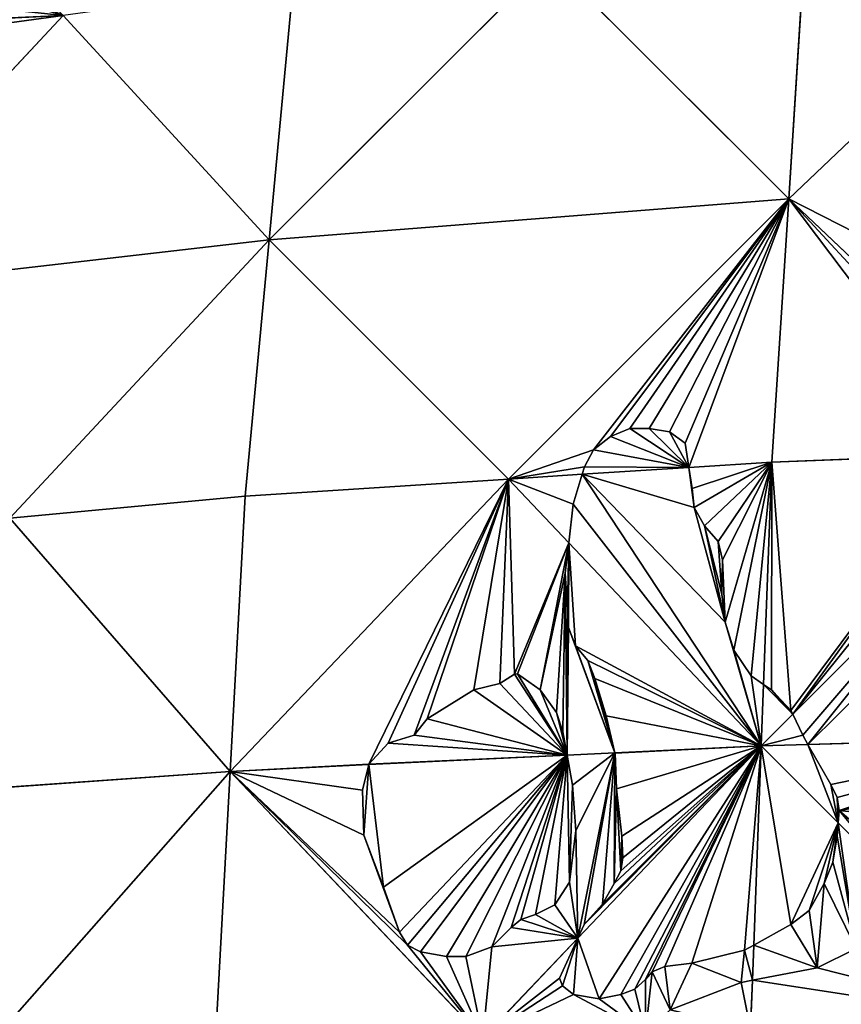
# Model space of a CAD drawing. Extents: x 0 to 750, y 0 to 750.
# Drawn here: x 184 to 266, y 437 to 535 of the extents above; entities that cross this region are included whole.
import ezdxf

# ---------------------------------------------------------------- set-up
doc = ezdxf.new("R2010")
doc.units = 0
doc.header["$LTSCALE"] = 25.4
doc.layers.get('0').update_dxf_attribs({"color": 13, "linetype": 'CONTINUOUS'})

msp = doc.modelspace()

# ---------------------------------------------------------------- linework, layer by layer
at = {"color": 43}
for p, q in [((290.107, 545.144, 305.598), (260.856, 517.291, 311.044)), ((290.107, 545.144, 305.598), (260.856, 517.291, 311.044)), ((260.856, 517.291, 311.044), (262.551, 543.632, 297.568)), ((260.856, 517.291, 311.044), (262.551, 543.632, 297.568)), ((208.895, 513.177, 284.85), (236.922, 541.22, 284.871)), ((208.895, 513.177, 284.85), (236.922, 541.22, 284.871)), ((236.922, 541.22, 284.871), (260.856, 517.291, 311.044)), ((236.922, 541.22, 284.871), (260.856, 517.291, 311.044)), ((208.895, 513.177, 284.85), (211.294, 538.808, 272.173)), ((208.895, 513.177, 284.85), (211.294, 538.808, 272.173)), ((162.289, 507.808, 250.79), (188.258, 535.662, 255.648)), ((162.289, 507.808, 250.79), (188.258, 535.662, 255.648)), ((165.223, 532.516, 239.122), (188.258, 535.662, 255.648)), ((165.223, 532.516, 239.122), (188.258, 535.662, 255.648)), ((208.895, 513.177, 284.85), (188.258, 535.662, 255.648)), ((208.895, 513.177, 284.85), (188.258, 535.662, 255.648)), ((260.856, 517.291, 311.044), (208.895, 513.177, 284.85)), ((260.856, 517.291, 311.044), (208.895, 513.177, 284.85)), ((260.856, 517.291, 311.044), (232.828, 489.248, 311.024)), ((260.856, 517.291, 311.044), (232.828, 489.248, 311.024)), ((259.161, 490.95, 324.52), (260.856, 517.291, 311.044)), ((259.161, 490.95, 324.52), (260.856, 517.291, 311.044)), ((280.464, 498.718, 327.216), (260.856, 517.291, 311.044)), ((280.464, 498.718, 327.216), (260.856, 517.291, 311.044)), ((162.289, 507.808, 250.79), (208.895, 513.177, 284.85)), ((162.289, 507.808, 250.79), (208.895, 513.177, 284.85)), ((208.895, 513.177, 284.85), (182.926, 485.323, 279.993)), ((208.895, 513.177, 284.85), (182.926, 485.323, 279.993)), ((206.496, 487.546, 297.527), (208.895, 513.177, 284.85)), ((206.496, 487.546, 297.527), (208.895, 513.177, 284.85)), ((232.828, 489.248, 311.024), (208.895, 513.177, 284.85)), ((232.828, 489.248, 311.024), (208.895, 513.177, 284.85)), ((280.146, 491.734, 330.831), (259.161, 490.95, 324.52)), ((280.146, 491.734, 330.831), (259.161, 490.95, 324.52)), ((250.873, 490.415, 320.272), (259.161, 490.95, 324.52)), ((250.873, 490.415, 320.272), (259.161, 490.95, 324.52)), ((258.331, 468.701, 331.207), (259.161, 490.95, 324.52)), ((258.331, 468.701, 331.207), (259.161, 490.95, 324.52)), ((240.205, 489.725, 314.805), (250.873, 490.415, 320.272)), ((240.205, 489.725, 314.805), (250.873, 490.415, 320.272)), ((204.996, 459.999, 305.534), (232.828, 489.248, 311.024)), ((204.996, 459.999, 305.534), (232.828, 489.248, 311.024)), ((232.828, 489.248, 311.024), (206.496, 487.546, 297.527)), ((232.828, 489.248, 311.024), (206.496, 487.546, 297.527)), ((232.828, 489.248, 311.024), (240.205, 489.725, 314.805)), ((232.828, 489.248, 311.024), (240.205, 489.725, 314.805)), ((238.856, 482.884, 316.277), (232.828, 489.248, 311.024)), ((238.856, 482.884, 316.277), (232.828, 489.248, 311.024)), ((182.926, 485.323, 279.993), (206.496, 487.546, 297.527)), ((182.926, 485.323, 279.993), (206.496, 487.546, 297.527)), ((204.996, 459.999, 305.534), (206.496, 487.546, 297.527)), ((204.996, 459.999, 305.534), (206.496, 487.546, 297.527)), ((204.996, 459.999, 305.534), (182.926, 485.323, 279.993)), ((204.996, 459.999, 305.534), (182.926, 485.323, 279.993)), ((261.258, 465.722, 333.052), (280.919, 485.382, 333.056)), ((261.258, 465.722, 333.052), (280.919, 485.382, 333.056)), ((258.102, 462.566, 333.051), (238.856, 482.884, 316.277)), ((258.102, 462.566, 333.051), (238.856, 482.884, 316.277)), ((258.102, 462.566, 333.051), (258.331, 468.701, 331.207)), ((258.102, 462.566, 333.051), (258.331, 468.701, 331.207)), ((258.102, 462.566, 333.051), (261.258, 465.722, 333.052)), ((258.102, 462.566, 333.051), (261.258, 465.722, 333.052)), ((287.836, 463.389, 342.075), (262.787, 462.695, 334.473)), ((287.836, 463.389, 342.075), (262.787, 462.695, 334.473)), ((258.102, 462.566, 333.051), (239.765, 443.295, 329.434)), ((258.102, 462.566, 333.051), (239.765, 443.295, 329.434)), ((258.102, 462.566, 333.051), (243.477, 461.859, 325.473)), ((258.102, 462.566, 333.051), (243.477, 461.859, 325.473)), ((257.356, 442.594, 339.053), (258.102, 462.566, 333.051)), ((257.356, 442.594, 339.053), (258.102, 462.566, 333.051)), ((262.787, 462.695, 334.473), (258.102, 462.566, 333.051)), ((262.787, 462.695, 334.473), (258.102, 462.566, 333.051)), ((265.82, 454.847, 337.867), (258.102, 462.566, 333.051)), ((265.82, 454.847, 337.867), (258.102, 462.566, 333.051)), ((238.69, 461.627, 322.993), (218.842, 460.668, 312.708)), ((238.69, 461.627, 322.993), (218.842, 460.668, 312.708)), ((243.477, 461.859, 325.473), (238.69, 461.627, 322.993)), ((243.477, 461.859, 325.473), (238.69, 461.627, 322.993)), ((218.842, 460.668, 312.708), (204.996, 459.999, 305.534)), ((218.842, 460.668, 312.708), (204.996, 459.999, 305.534)), ((204.996, 459.999, 305.534), (157.594, 456.617, 269.685)), ((204.996, 459.999, 305.534), (157.594, 456.617, 269.685)), ((204.996, 459.999, 305.534), (179.664, 431.293, 295.226)), ((204.996, 459.999, 305.534), (179.664, 431.293, 295.226)), ((203.496, 432.451, 313.541), (204.996, 459.999, 305.534)), ((203.496, 432.451, 313.541), (204.996, 459.999, 305.534)), ((230.269, 433.316, 327.561), (204.996, 459.999, 305.534)), ((230.269, 433.316, 327.561), (204.996, 459.999, 305.534)), ((272.53, 448.136, 342.055), (265.82, 454.847, 337.867)), ((272.53, 448.136, 342.055), (265.82, 454.847, 337.867)), ((239.765, 443.295, 329.434), (230.269, 433.316, 327.561)), ((239.765, 443.295, 329.434), (230.269, 433.316, 327.561)), ((257.226, 439.094, 340.105), (257.356, 442.594, 339.053)), ((257.226, 439.094, 340.105), (257.356, 442.594, 339.053)), ((257.042, 434.181, 341.582), (257.226, 439.094, 340.105)), ((257.042, 434.181, 341.582), (257.226, 439.094, 340.105))]:
    msp.add_line(p, q, dxfattribs=at)
at = {"color": 0}
for p, q in [((243.034, 493.524, 314.277), (244.959, 494.317, 314.898)), ((243.034, 493.524, 314.277), (244.959, 494.317, 314.898)), ((244.959, 494.317, 314.898), (246.885, 494.317, 315.953)), ((244.959, 494.317, 314.898), (246.885, 494.317, 315.953)), ((246.885, 494.317, 315.953), (248.923, 493.977, 317.256)), ((246.885, 494.317, 315.953), (248.923, 493.977, 317.256)), ((248.923, 493.977, 317.256), (250.508, 492.845, 318.744)), ((248.923, 493.977, 317.256), (250.508, 492.845, 318.744)), ((241.336, 492.165, 314.09), (243.034, 493.524, 314.277)), ((241.336, 492.165, 314.09), (243.034, 493.524, 314.277)), ((250.508, 492.845, 318.744), (250.873, 490.415, 320.272)), ((250.508, 492.845, 318.744), (250.873, 490.415, 320.272)), ((240.43, 490.466, 314.522), (241.336, 492.165, 314.09)), ((240.43, 490.466, 314.522), (241.336, 492.165, 314.09)), ((240.205, 489.725, 314.805), (240.43, 490.466, 314.522)), ((240.205, 489.725, 314.805), (240.43, 490.466, 314.522)), ((250.873, 490.415, 320.272), (251.188, 488.315, 321.113)), ((250.873, 490.415, 320.272), (251.188, 488.315, 321.113)), ((239.297, 486.729, 315.28), (240.205, 489.725, 314.805)), ((239.297, 486.729, 315.28), (240.205, 489.725, 314.805)), ((251.188, 488.315, 321.113), (251.414, 486.39, 321.851)), ((251.188, 488.315, 321.113), (251.414, 486.39, 321.851)), ((238.856, 482.884, 316.277), (239.297, 486.729, 315.28)), ((238.856, 482.884, 316.277), (239.297, 486.729, 315.28)), ((251.414, 486.39, 321.851), (252.434, 484.578, 322.975)), ((251.414, 486.39, 321.851), (252.434, 484.578, 322.975)), ((252.434, 484.578, 322.975), (253.793, 482.992, 324.208)), ((252.434, 484.578, 322.975), (253.793, 482.992, 324.208)), ((238.505, 479.821, 317.07), (238.856, 482.884, 316.277)), ((238.505, 479.821, 317.07), (238.856, 482.884, 316.277)), ((253.793, 482.992, 324.208), (254.245, 481.18, 325.03)), ((253.793, 482.992, 324.208), (254.245, 481.18, 325.03)), ((254.245, 481.18, 325.03), (254.183, 477.734, 326.101)), ((254.245, 481.18, 325.03), (254.183, 477.734, 326.101)), ((238.731, 476.198, 318.351), (238.505, 479.821, 317.07)), ((238.731, 476.198, 318.351), (238.505, 479.821, 317.07)), ((254.183, 477.734, 326.101), (254.506, 474.934, 327.171)), ((254.183, 477.734, 326.101), (254.506, 474.934, 327.171)), ((238.844, 474.386, 318.991), (238.731, 476.198, 318.351)), ((238.844, 474.386, 318.991), (238.731, 476.198, 318.351)), ((239.524, 472.574, 319.934), (238.844, 474.386, 318.991)), ((239.524, 472.574, 319.934), (238.844, 474.386, 318.991)), ((254.506, 474.934, 327.171), (255.368, 472.134, 328.527)), ((254.506, 474.934, 327.171), (255.368, 472.134, 328.527)), ((240.769, 471.102, 321.07), (239.524, 472.574, 319.934)), ((240.769, 471.102, 321.07), (239.524, 472.574, 319.934)), ((255.368, 472.134, 328.527), (257.091, 469.549, 330.275)), ((255.368, 472.134, 328.527), (257.091, 469.549, 330.275)), ((241.449, 469.29, 322.012), (240.769, 471.102, 321.07)), ((241.449, 469.29, 322.012), (240.769, 471.102, 321.07)), ((231.958, 468.803, 317.103), (233.43, 469.74, 317.589)), ((231.958, 468.803, 317.103), (233.43, 469.74, 317.589)), ((233.43, 469.74, 317.589), (233.738, 469.774, 317.742)), ((233.43, 469.74, 317.589), (233.738, 469.774, 317.742)), ((233.738, 469.774, 317.742), (236.003, 468.156, 319.469)), ((233.738, 469.774, 317.742), (236.003, 468.156, 319.469)), ((242.581, 465.553, 323.813), (241.449, 469.29, 322.012)), ((242.581, 465.553, 323.813), (241.449, 469.29, 322.012)), ((257.091, 469.549, 330.275), (258.331, 468.701, 331.207)), ((257.091, 469.549, 330.275), (258.331, 468.701, 331.207)), ((224.678, 465.244, 314.358), (229.37, 468.156, 315.929)), ((224.678, 465.244, 314.358), (229.37, 468.156, 315.929)), ((229.37, 468.156, 315.929), (231.958, 468.803, 317.103)), ((229.37, 468.156, 315.929), (231.958, 468.803, 317.103)), ((236.003, 468.156, 319.469), (237.621, 465.891, 321.057)), ((236.003, 468.156, 319.469), (237.621, 465.891, 321.057)), ((258.331, 468.701, 331.207), (259.138, 468.149, 331.632)), ((258.331, 468.701, 331.207), (259.138, 468.149, 331.632)), ((259.138, 468.149, 331.632), (261.076, 466.102, 332.876)), ((259.138, 468.149, 331.632), (261.076, 466.102, 332.876)), ((223.383, 463.626, 314.185), (224.678, 465.244, 314.358)), ((223.383, 463.626, 314.185), (224.678, 465.244, 314.358)), ((237.621, 465.891, 321.057), (238.268, 463.95, 322.024)), ((237.621, 465.891, 321.057), (238.268, 463.95, 322.024)), ((243.477, 461.859, 325.473), (242.581, 465.553, 323.813)), ((243.477, 461.859, 325.473), (242.581, 465.553, 323.813)), ((261.076, 466.102, 332.876), (261.258, 465.722, 333.052)), ((261.076, 466.102, 332.876), (261.258, 465.722, 333.052)), ((261.258, 465.722, 333.052), (262.261, 463.625, 334.019)), ((261.258, 465.722, 333.052), (262.261, 463.625, 334.019)), ((220.795, 462.817, 313.062), (223.383, 463.626, 314.185)), ((220.795, 462.817, 313.062), (223.383, 463.626, 314.185)), ((238.268, 463.95, 322.024), (238.69, 461.627, 322.993)), ((238.268, 463.95, 322.024), (238.69, 461.627, 322.993)), ((262.261, 463.625, 334.019), (262.787, 462.695, 334.473)), ((262.261, 463.625, 334.019), (262.787, 462.695, 334.473)), ((218.853, 460.714, 312.699), (220.795, 462.817, 313.062)), ((218.853, 460.714, 312.699), (220.795, 462.817, 313.062)), ((262.787, 462.695, 334.473), (265.061, 458.671, 336.438)), ((262.787, 462.695, 334.473), (265.061, 458.671, 336.438)), ((238.69, 461.627, 322.993), (239.239, 458.611, 324.251)), ((238.69, 461.627, 322.993), (239.239, 458.611, 324.251)), ((243.487, 461.816, 325.492), (243.477, 461.859, 325.473)), ((243.487, 461.816, 325.492), (243.477, 461.859, 325.473)), ((243.628, 458.24, 326.712), (243.487, 461.816, 325.492)), ((243.628, 458.24, 326.712), (243.487, 461.816, 325.492)), ((218.206, 458.125, 313.183), (218.842, 460.668, 312.708)), ((218.206, 458.125, 313.183), (218.842, 460.668, 312.708)), ((218.842, 460.668, 312.708), (218.853, 460.714, 312.699)), ((218.842, 460.668, 312.708), (218.853, 460.714, 312.699)), ((239.239, 458.611, 324.251), (239.562, 454.08, 325.874)), ((239.239, 458.611, 324.251), (239.562, 454.08, 325.874)), ((244.167, 453.501, 328.516), (243.628, 458.24, 326.712)), ((244.167, 453.501, 328.516), (243.628, 458.24, 326.712)), ((265.061, 458.671, 336.438), (265.707, 457.379, 337.043)), ((265.061, 458.671, 336.438), (265.707, 457.379, 337.043)), ((218.368, 453.595, 314.719), (218.206, 458.125, 313.183)), ((218.368, 453.595, 314.719), (218.206, 458.125, 313.183)), ((265.707, 457.379, 337.043), (265.923, 456.086, 337.513)), ((265.707, 457.379, 337.043), (265.923, 456.086, 337.513)), ((265.923, 456.086, 337.513), (265.82, 454.847, 337.867)), ((265.923, 456.086, 337.513), (265.82, 454.847, 337.867)), ((265.82, 454.847, 337.867), (265.707, 453.501, 338.253)), ((265.82, 454.847, 337.867), (265.707, 453.501, 338.253)), ((220.31, 448.418, 317.412), (218.368, 453.595, 314.719)), ((220.31, 448.418, 317.412), (218.368, 453.595, 314.719)), ((239.562, 454.08, 325.874), (238.915, 448.903, 327.186)), ((239.562, 454.08, 325.874), (238.915, 448.903, 327.186)), ((244.275, 451.347, 329.263), (244.167, 453.501, 328.516)), ((244.275, 451.347, 329.263), (244.167, 453.501, 328.516)), ((265.707, 453.501, 338.253), (265.277, 450.916, 338.925)), ((265.707, 453.501, 338.253), (265.277, 450.916, 338.925)), ((244.059, 450.055, 329.562), (244.275, 451.347, 329.263)), ((244.059, 450.055, 329.562), (244.275, 451.347, 329.263)), ((265.277, 450.916, 338.925), (264.415, 448.762, 339.329)), ((265.277, 450.916, 338.925), (264.415, 448.762, 339.329)), ((243.413, 448.762, 329.631), (244.059, 450.055, 329.562)), ((243.413, 448.762, 329.631), (244.059, 450.055, 329.562)), ((221.927, 443.888, 319.726), (220.31, 448.418, 317.412)), ((221.927, 443.888, 319.726), (220.31, 448.418, 317.412)), ((238.915, 448.903, 327.186), (237.459, 446.638, 327.134)), ((238.915, 448.903, 327.186), (237.459, 446.638, 327.134)), ((242.228, 446.716, 329.654), (243.413, 448.762, 329.631)), ((242.228, 446.716, 329.654), (243.413, 448.762, 329.631)), ((264.415, 448.762, 339.329), (262.907, 446.07, 339.699)), ((264.415, 448.762, 339.329), (262.907, 446.07, 339.699)), ((237.459, 446.638, 327.134), (235.518, 445.668, 326.408)), ((237.459, 446.638, 327.134), (235.518, 445.668, 326.408)), ((240.397, 444.67, 329.332), (242.228, 446.716, 329.654)), ((240.397, 444.67, 329.332), (242.228, 446.716, 329.654)), ((235.518, 445.668, 326.408), (234.061, 445.182, 325.787)), ((235.518, 445.668, 326.408), (234.061, 445.182, 325.787)), ((262.907, 446.07, 339.699), (261.076, 444.67, 339.565)), ((262.907, 446.07, 339.699), (261.076, 444.67, 339.565)), ((234.061, 445.182, 325.787), (233.091, 444.373, 325.528)), ((234.061, 445.182, 325.787), (233.091, 444.373, 325.528)), ((239.765, 443.295, 329.434), (240.397, 444.67, 329.332)), ((239.765, 443.295, 329.434), (240.397, 444.67, 329.332)), ((261.076, 444.67, 339.565), (257.356, 442.594, 339.053)), ((261.076, 444.67, 339.565), (257.356, 442.594, 339.053)), ((222.736, 442.594, 320.572), (221.927, 443.888, 319.726)), ((222.736, 442.594, 320.572), (221.927, 443.888, 319.726)), ((233.091, 444.373, 325.528), (231.149, 442.432, 325.113)), ((233.091, 444.373, 325.528), (231.149, 442.432, 325.113)), ((224.031, 441.946, 321.469), (222.736, 442.594, 320.572)), ((224.031, 441.946, 321.469), (222.736, 442.594, 320.572)), ((237.92, 439.285, 329.734), (239.765, 443.295, 329.434)), ((237.92, 439.285, 329.734), (239.765, 443.295, 329.434)), ((257.356, 442.594, 339.053), (256.445, 442.085, 338.73)), ((257.356, 442.594, 339.053), (256.445, 442.085, 338.73)), ((226.619, 441.461, 323.006), (224.031, 441.946, 321.469)), ((226.619, 441.461, 323.006), (224.031, 441.946, 321.469)), ((231.149, 442.432, 325.113), (228.561, 441.461, 324.042)), ((231.149, 442.432, 325.113), (228.561, 441.461, 324.042)), ((256.445, 442.085, 338.73), (251.168, 440.792, 336.326)), ((256.445, 442.085, 338.73), (251.168, 440.792, 336.326)), ((267.609, 442.281, 342.348), (263.722, 440.338, 341.743)), ((267.609, 442.281, 342.348), (263.722, 440.338, 341.743)), ((228.561, 441.461, 324.042), (226.619, 441.461, 323.006)), ((228.561, 441.461, 324.042), (226.619, 441.461, 323.006)), ((251.168, 440.792, 336.326), (248.475, 440.469, 334.991)), ((251.168, 440.792, 336.326), (248.475, 440.469, 334.991)), ((247.183, 439.931, 334.474), (246.536, 439.177, 334.37)), ((247.183, 439.931, 334.474), (246.536, 439.177, 334.37)), ((248.475, 440.469, 334.991), (247.183, 439.931, 334.474)), ((248.475, 440.469, 334.991), (247.183, 439.931, 334.474)), ((263.722, 440.338, 341.743), (257.226, 439.094, 340.105)), ((263.722, 440.338, 341.743), (257.226, 439.094, 340.105)), ((238.243, 438.531, 330.148), (237.92, 439.285, 329.734)), ((238.243, 438.531, 330.148), (237.92, 439.285, 329.734)), ((239.32, 437.669, 331), (238.243, 438.531, 330.148)), ((239.32, 437.669, 331), (238.243, 438.531, 330.148)), ((246.536, 439.177, 334.37), (245.459, 438.208, 334.106)), ((246.536, 439.177, 334.37), (245.459, 438.208, 334.106)), ((256.11, 438.88, 339.578), (248.985, 436.127, 336.655)), ((256.11, 438.88, 339.578), (248.985, 436.127, 336.655)), ((257.226, 439.094, 340.105), (256.11, 438.88, 339.578)), ((257.226, 439.094, 340.105), (256.11, 438.88, 339.578)), ((241.905, 437.238, 332.518), (239.32, 437.669, 331)), ((241.905, 437.238, 332.518), (239.32, 437.669, 331)), ((244.059, 437.669, 333.53), (241.905, 437.238, 332.518)), ((244.059, 437.669, 333.53), (241.905, 437.238, 332.518)), ((245.459, 438.208, 334.106), (244.059, 437.669, 333.53)), ((245.459, 438.208, 334.106), (244.059, 437.669, 333.53))]:
    msp.add_line(p, q, dxfattribs=at)

# ---------------------------------------------------------------- meshes
at = {"color": 143}
mesh = msp.add_polyface(dxfattribs=at)
corners = [(188.258, 535.662, 255.648), (165.571, 534.533, 237.742), (165.223, 532.516, 239.122), (165.671, 534.653, 237.726), (167.843, 537.847, 236.885), (168.865, 541.425, 234.771), (169.121, 544.747, 232.233), (168.609, 547.814, 229.27), (169.081, 554.828, 223.854), (168.053, 548.881, 227.924)]
mesh.append_faces([[corners[k] for k in face] for face in [(0, 1, 2), (7, 8, 9)]], dxfattribs={"vtx0": -1, "color": 143})
mesh.append_faces([[corners[k] for k in face] for face in [(1, 0, 3), (3, 0, 4), (4, 0, 5), (5, 0, 6), (8, 6, 0)]], dxfattribs={"vtx0": -1, "vtx1": -1, "color": 143})
mesh.append_faces([[corners[k] for k in face] for face in [(8, 7, 6)]], dxfattribs={"vtx0": -1, "vtx2": -1, "color": 143})
mesh = msp.add_polyface(dxfattribs=at)
corners = [(260.856, 517.291, 311.044), (281.029, 507.01, 322.984), (290.107, 545.144, 305.598), (280.464, 498.718, 327.216), (280.838, 503.205, 324.948), (282.17, 510.054, 321.729), (286.737, 517.665, 319.143), (288.908, 520.253, 318.461)]
mesh.append_faces([[corners[k] for k in face] for face in [(1, 3, 4), (2, 6, 7)]], dxfattribs={"vtx0": -1, "color": 143})
mesh.append_faces([[corners[k] for k in face] for face in [(0, 1, 2)]], dxfattribs={"vtx0": -1, "vtx1": -1, "color": 143})
mesh.append_faces([[corners[k] for k in face] for face in [(1, 0, 3), (2, 1, 5), (2, 5, 6)]], dxfattribs={"vtx0": -1, "vtx2": -1, "color": 143})
mesh = msp.add_polyface(dxfattribs=at)
corners = [(290.107, 545.144, 305.598), (262.551, 543.632, 297.568), (260.856, 517.291, 311.044)]
mesh.append_faces([[corners[k] for k in face] for face in [(0, 1, 2)]], dxfattribs={"color": 143})
mesh = msp.add_polyface(dxfattribs=at)
corners = [(262.551, 543.632, 297.568), (236.922, 541.22, 284.871), (260.856, 517.291, 311.044)]
mesh.append_faces([[corners[k] for k in face] for face in [(0, 1, 2)]], dxfattribs={"color": 143})
mesh = msp.add_polyface(dxfattribs=at)
corners = [(236.922, 541.22, 284.871), (211.294, 538.808, 272.173), (208.895, 513.177, 284.85)]
mesh.append_faces([[corners[k] for k in face] for face in [(0, 1, 2)]], dxfattribs={"color": 143})
mesh = msp.add_polyface(dxfattribs=at)
corners = [(260.856, 517.291, 311.044), (236.922, 541.22, 284.871), (208.895, 513.177, 284.85)]
mesh.append_faces([[corners[k] for k in face] for face in [(0, 1, 2)]], dxfattribs={"color": 143})
mesh = msp.add_polyface(dxfattribs=at)
corners = [(211.294, 538.808, 272.173), (188.258, 535.662, 255.648), (208.895, 513.177, 284.85)]
mesh.append_faces([[corners[k] for k in face] for face in [(0, 1, 2)]], dxfattribs={"color": 143})
mesh = msp.add_polyface(dxfattribs=at)
corners = [(188.258, 535.662, 255.648), (165.223, 532.516, 239.122), (162.289, 507.808, 250.79)]
mesh.append_faces([[corners[k] for k in face] for face in [(0, 1, 2)]], dxfattribs={"color": 143})
mesh = msp.add_polyface(dxfattribs=at)
corners = [(208.895, 513.177, 284.85), (188.258, 535.662, 255.648), (162.289, 507.808, 250.79)]
mesh.append_faces([[corners[k] for k in face] for face in [(0, 1, 2)]], dxfattribs={"color": 143})
mesh = msp.add_polyface(dxfattribs=at)
corners = [(260.856, 517.291, 311.044), (208.895, 513.177, 284.85), (232.828, 489.248, 311.024)]
mesh.append_faces([[corners[k] for k in face] for face in [(0, 1, 2)]], dxfattribs={"color": 143})
mesh = msp.add_polyface(dxfattribs=at)
corners = [(232.828, 489.248, 311.024), (241.336, 492.165, 314.09), (260.856, 517.291, 311.044), (240.43, 490.466, 314.522), (240.205, 489.725, 314.805), (243.034, 493.524, 314.277), (244.959, 494.317, 314.898), (246.885, 494.317, 315.953), (248.923, 493.977, 317.256), (250.508, 492.845, 318.744), (250.873, 490.415, 320.272), (259.161, 490.95, 324.52)]
mesh.append_faces([[corners[k] for k in face] for face in [(3, 0, 4), (2, 10, 11)]], dxfattribs={"vtx0": -1, "color": 143})
mesh.append_faces([[corners[k] for k in face] for face in [(0, 1, 2), (1, 0, 3)]], dxfattribs={"vtx0": -1, "vtx1": -1, "color": 143})
mesh.append_faces([[corners[k] for k in face] for face in [(2, 1, 5), (2, 5, 6), (2, 6, 7), (2, 7, 8), (2, 8, 9), (2, 9, 10)]], dxfattribs={"vtx0": -1, "vtx2": -1, "color": 143})
mesh = msp.add_polyface(dxfattribs=at)
corners = [(280.146, 491.734, 330.831), (260.856, 517.291, 311.044), (259.161, 490.95, 324.52), (280.268, 496.355, 328.411), (280.464, 498.718, 327.216)]
mesh.append_faces([[corners[k] for k in face] for face in [(0, 1, 2), (1, 3, 4)]], dxfattribs={"vtx0": -1, "color": 143})
mesh.append_faces([[corners[k] for k in face] for face in [(1, 0, 3)]], dxfattribs={"vtx0": -1, "vtx2": -1, "color": 143})
mesh = msp.add_polyface(dxfattribs=at)
corners = [(208.895, 513.177, 284.85), (162.289, 507.808, 250.79), (182.926, 485.323, 279.993)]
mesh.append_faces([[corners[k] for k in face] for face in [(0, 1, 2)]], dxfattribs={"color": 143})
mesh = msp.add_polyface(dxfattribs=at)
corners = [(208.895, 513.177, 284.85), (182.926, 485.323, 279.993), (206.496, 487.546, 297.527)]
mesh.append_faces([[corners[k] for k in face] for face in [(0, 1, 2)]], dxfattribs={"color": 143})
mesh = msp.add_polyface(dxfattribs=at)
corners = [(232.828, 489.248, 311.024), (208.895, 513.177, 284.85), (206.496, 487.546, 297.527)]
mesh.append_faces([[corners[k] for k in face] for face in [(0, 1, 2)]], dxfattribs={"color": 143})
at = {"color": 105}
mesh = msp.add_polyface(dxfattribs=at)
corners = [(250.873, 490.415, 320.272), (240.43, 490.466, 314.522), (240.205, 489.725, 314.805), (241.336, 492.165, 314.09), (243.034, 493.524, 314.277), (244.959, 494.317, 314.898), (246.885, 494.317, 315.953), (248.923, 493.977, 317.256), (250.508, 492.845, 318.744)]
mesh.append_faces([[corners[k] for k in face] for face in [(0, 1, 2), (7, 0, 8)]], dxfattribs={"vtx0": -1, "color": 105})
mesh.append_faces([[corners[k] for k in face] for face in [(1, 0, 3), (3, 0, 4), (4, 0, 5), (5, 0, 6), (6, 0, 7)]], dxfattribs={"vtx0": -1, "vtx1": -1, "color": 105})
at = {"color": 143}
mesh = msp.add_polyface(dxfattribs=at)
corners = [(280.919, 485.382, 333.056), (280.077, 489.125, 331.624), (261.258, 465.722, 333.052), (259.138, 468.149, 331.632), (259.161, 490.95, 324.52), (258.331, 468.701, 331.207), (261.076, 466.102, 332.876), (280.146, 491.734, 330.831)]
mesh.append_faces([[corners[k] for k in face] for face in [(3, 4, 5)]], dxfattribs={"vtx0": -1, "color": 143})
mesh.append_faces([[corners[k] for k in face] for face in [(4, 6, 7), (7, 2, 1)]], dxfattribs={"vtx0": -1, "vtx1": -1, "color": 143})
mesh.append_faces([[corners[k] for k in face] for face in [(4, 3, 6), (7, 6, 2)]], dxfattribs={"vtx0": -1, "vtx2": -1, "color": 143})
mesh.append_faces([[corners[k] for k in face] for face in [(0, 1, 2)]], dxfattribs={"vtx1": -1, "color": 143})
mesh = msp.add_polyface(dxfattribs=at)
corners = [(254.506, 474.934, 327.171), (254.245, 481.18, 325.03), (254.183, 477.734, 326.101), (251.188, 488.315, 321.113), (259.161, 490.95, 324.52), (250.873, 490.415, 320.272), (251.414, 486.39, 321.851), (252.434, 484.578, 322.975), (253.793, 482.992, 324.208), (255.368, 472.134, 328.527), (257.091, 469.549, 330.275), (258.331, 468.701, 331.207)]
mesh.append_faces([[corners[k] for k in face] for face in [(0, 1, 2), (3, 4, 5), (4, 10, 11)]], dxfattribs={"vtx0": -1, "color": 143})
mesh.append_faces([[corners[k] for k in face] for face in [(4, 1, 0)]], dxfattribs={"vtx0": -1, "vtx1": -1, "vtx2": -1, "color": 143})
mesh.append_faces([[corners[k] for k in face] for face in [(4, 3, 6), (4, 6, 7), (4, 7, 8), (4, 8, 1), (4, 0, 9), (4, 9, 10)]], dxfattribs={"vtx0": -1, "vtx2": -1, "color": 143})
at = {"color": 105}
mesh = msp.add_polyface(dxfattribs=at)
corners = [(258.102, 462.566, 333.051), (239.297, 486.729, 315.28), (238.856, 482.884, 316.277), (240.205, 489.725, 314.805), (254.506, 474.934, 327.171), (251.414, 486.39, 321.851), (250.873, 490.415, 320.272), (251.188, 488.315, 321.113), (252.434, 484.578, 322.975), (254.183, 477.734, 326.101), (253.793, 482.992, 324.208), (255.368, 472.134, 328.527), (257.091, 469.549, 330.275), (258.331, 468.701, 331.207), (254.245, 481.18, 325.03)]
mesh.append_faces([[corners[k] for k in face] for face in [(0, 1, 2), (6, 5, 7), (12, 0, 13)]], dxfattribs={"vtx0": -1, "color": 105})
mesh.append_faces([[corners[k] for k in face] for face in [(1, 0, 3), (3, 5, 6), (5, 4, 8), (8, 9, 10), (4, 0, 11), (11, 0, 12)]], dxfattribs={"vtx0": -1, "vtx1": -1, "color": 105})
mesh.append_faces([[corners[k] for k in face] for face in [(3, 0, 4), (3, 4, 5)]], dxfattribs={"vtx0": -1, "vtx1": -1, "vtx2": -1, "color": 105})
mesh.append_faces([[corners[k] for k in face] for face in [(8, 4, 9)]], dxfattribs={"vtx0": -1, "vtx2": -1, "color": 105})
mesh.append_faces([[corners[k] for k in face] for face in [(14, 10, 9)]], dxfattribs={"vtx1": -1, "color": 105})
at = {"color": 143}
mesh = msp.add_polyface(dxfattribs=at)
corners = [(232.828, 489.248, 311.024), (206.496, 487.546, 297.527), (204.996, 459.999, 305.534)]
mesh.append_faces([[corners[k] for k in face] for face in [(0, 1, 2)]], dxfattribs={"color": 143})
mesh = msp.add_polyface(dxfattribs=at)
corners = [(238.69, 461.627, 322.993), (238.505, 479.821, 317.07), (238.268, 463.95, 322.024), (238.731, 476.198, 318.351), (238.844, 474.386, 318.991), (243.477, 461.859, 325.473), (239.524, 472.574, 319.934), (240.769, 471.102, 321.07), (241.449, 469.29, 322.012), (242.581, 465.553, 323.813), (204.996, 459.999, 305.534), (218.853, 460.714, 312.699), (232.828, 489.248, 311.024), (218.842, 460.668, 312.708), (220.795, 462.817, 313.062), (223.383, 463.626, 314.185), (224.678, 465.244, 314.358), (229.37, 468.156, 315.929), (231.958, 468.803, 317.103), (233.43, 469.74, 317.589), (238.856, 482.884, 316.277), (233.738, 469.774, 317.742), (236.003, 468.156, 319.469), (237.621, 465.891, 321.057)]
mesh.append_faces([[corners[k] for k in face] for face in [(8, 5, 9), (11, 10, 13)]], dxfattribs={"vtx0": -1, "color": 143})
mesh.append_faces([[corners[k] for k in face] for face in [(0, 1, 2), (1, 0, 3), (3, 0, 4), (4, 5, 6), (6, 5, 7), (7, 5, 8), (10, 11, 12), (12, 19, 20), (20, 22, 1)]], dxfattribs={"vtx0": -1, "vtx1": -1, "color": 143})
mesh.append_faces([[corners[k] for k in face] for face in [(4, 0, 5), (12, 11, 14), (12, 14, 15), (12, 15, 16), (12, 16, 17), (12, 17, 18), (12, 18, 19), (20, 19, 21), (20, 21, 22), (1, 22, 23), (1, 23, 2)]], dxfattribs={"vtx0": -1, "vtx2": -1, "color": 143})
mesh = msp.add_polyface(dxfattribs=at)
corners = [(232.828, 489.248, 311.024), (239.297, 486.729, 315.28), (240.205, 489.725, 314.805), (238.856, 482.884, 316.277)]
mesh.append_faces([[corners[k] for k in face] for face in [(0, 1, 2), (1, 0, 3)]], dxfattribs={"vtx0": -1, "color": 143})
mesh = msp.add_polyface(dxfattribs=at)
corners = [(206.496, 487.546, 297.527), (182.926, 485.323, 279.993), (204.996, 459.999, 305.534)]
mesh.append_faces([[corners[k] for k in face] for face in [(0, 1, 2)]], dxfattribs={"color": 143})
mesh = msp.add_polyface(dxfattribs=at)
corners = [(204.996, 459.999, 305.534), (182.926, 485.323, 279.993), (157.594, 456.617, 269.685)]
mesh.append_faces([[corners[k] for k in face] for face in [(0, 1, 2)]], dxfattribs={"color": 143})
mesh = msp.add_polyface(dxfattribs=at)
corners = [(262.261, 463.625, 334.019), (280.919, 485.382, 333.056), (261.258, 465.722, 333.052), (262.787, 462.695, 334.473), (281.79, 481.514, 334.534), (287.836, 463.389, 342.075), (284.644, 479.231, 336.137), (288.449, 478.66, 337.503), (288.587, 463.809, 342.178), (295.489, 479.231, 339.522), (292.968, 464.453, 343.345), (301.473, 464.582, 345.959), (298.533, 478.279, 340.769), (301.958, 476.186, 342.49), (314.781, 464.775, 350.052), (306.706, 472.85, 345.013)]
mesh.append_faces([[corners[k] for k in face] for face in [(0, 1, 2), (13, 14, 15)]], dxfattribs={"vtx0": -1, "color": 143})
mesh.append_faces([[corners[k] for k in face] for face in [(1, 3, 4), (4, 5, 6), (6, 5, 7), (7, 8, 9), (9, 11, 12), (12, 11, 13)]], dxfattribs={"vtx0": -1, "vtx1": -1, "color": 143})
mesh.append_faces([[corners[k] for k in face] for face in [(1, 0, 3), (4, 3, 5), (7, 5, 8), (9, 8, 10), (9, 10, 11), (13, 11, 14)]], dxfattribs={"vtx0": -1, "vtx2": -1, "color": 143})
at = {"color": 105}
mesh = msp.add_polyface(dxfattribs=at)
corners = [(238.731, 476.198, 318.351), (238.856, 482.884, 316.277), (238.505, 479.821, 317.07), (238.844, 474.386, 318.991), (239.524, 472.574, 319.934), (258.102, 462.566, 333.051), (240.769, 471.102, 321.07), (241.449, 469.29, 322.012), (242.581, 465.553, 323.813), (243.477, 461.859, 325.473)]
mesh.append_faces([[corners[k] for k in face] for face in [(0, 1, 2), (5, 8, 9)]], dxfattribs={"vtx0": -1, "color": 105})
mesh.append_faces([[corners[k] for k in face] for face in [(1, 4, 5)]], dxfattribs={"vtx0": -1, "vtx1": -1, "color": 105})
mesh.append_faces([[corners[k] for k in face] for face in [(1, 0, 3), (1, 3, 4), (5, 4, 6), (5, 6, 7), (5, 7, 8)]], dxfattribs={"vtx0": -1, "vtx2": -1, "color": 105})
mesh = msp.add_polyface(dxfattribs=at)
corners = [(238.69, 461.627, 322.993), (218.853, 460.714, 312.699), (218.842, 460.668, 312.708), (220.795, 462.817, 313.062), (223.383, 463.626, 314.185), (224.678, 465.244, 314.358), (229.37, 468.156, 315.929), (231.958, 468.803, 317.103), (233.43, 469.74, 317.589), (233.738, 469.774, 317.742), (236.003, 468.156, 319.469), (237.621, 465.891, 321.057), (238.268, 463.95, 322.024)]
mesh.append_faces([[corners[k] for k in face] for face in [(0, 1, 2), (11, 0, 12)]], dxfattribs={"vtx0": -1, "color": 105})
mesh.append_faces([[corners[k] for k in face] for face in [(1, 0, 3), (3, 0, 4), (4, 0, 5), (5, 0, 6), (6, 0, 7), (7, 0, 8), (8, 0, 9), (9, 0, 10), (10, 0, 11)]], dxfattribs={"vtx0": -1, "vtx1": -1, "color": 105})
mesh = msp.add_polyface(dxfattribs=at)
corners = [(261.258, 465.722, 333.052), (258.331, 468.701, 331.207), (258.102, 462.566, 333.051), (259.138, 468.149, 331.632), (261.076, 466.102, 332.876)]
mesh.append_faces([[corners[k] for k in face] for face in [(0, 1, 2), (3, 0, 4)]], dxfattribs={"vtx0": -1, "color": 105})
mesh.append_faces([[corners[k] for k in face] for face in [(1, 0, 3)]], dxfattribs={"vtx0": -1, "vtx1": -1, "color": 105})
mesh = msp.add_polyface(dxfattribs=at)
corners = [(258.102, 462.566, 333.051), (262.261, 463.625, 334.019), (261.258, 465.722, 333.052), (262.787, 462.695, 334.473)]
mesh.append_faces([[corners[k] for k in face] for face in [(0, 1, 2), (1, 0, 3)]], dxfattribs={"vtx0": -1, "color": 105})
at = {"color": 143}
mesh = msp.add_polyface(dxfattribs=at)
corners = [(272.53, 448.136, 342.055), (265.923, 456.086, 337.513), (265.82, 454.847, 337.867), (272.094, 450.665, 341.13), (272.953, 449.407, 341.791), (265.061, 458.671, 336.438), (287.836, 463.389, 342.075), (262.787, 462.695, 334.473), (265.707, 457.379, 337.043), (275.83, 459.17, 339.644), (274.284, 457.495, 339.683), (273.253, 455.304, 340.045), (277.892, 459.557, 340.166), (279.954, 459.428, 340.85), (284.206, 461.361, 341.574)]
mesh.append_faces([[corners[k] for k in face] for face in [(0, 1, 2), (3, 0, 4), (5, 6, 7), (6, 13, 14)]], dxfattribs={"vtx0": -1, "color": 143})
mesh.append_faces([[corners[k] for k in face] for face in [(9, 1, 10), (10, 1, 11), (11, 1, 3)]], dxfattribs={"vtx0": -1, "vtx1": -1, "color": 143})
mesh.append_faces([[corners[k] for k in face] for face in [(1, 0, 3), (6, 1, 9)]], dxfattribs={"vtx0": -1, "vtx1": -1, "vtx2": -1, "color": 143})
mesh.append_faces([[corners[k] for k in face] for face in [(6, 5, 8), (6, 8, 1), (6, 9, 12), (6, 12, 13)]], dxfattribs={"vtx0": -1, "vtx2": -1, "color": 143})
at = {"color": 105}
mesh = msp.add_polyface(dxfattribs=at)
corners = [(238.243, 438.531, 330.148), (239.765, 443.295, 329.434), (237.92, 439.285, 329.734), (239.32, 437.669, 331), (241.905, 437.238, 332.518), (258.102, 462.566, 333.051), (244.059, 437.669, 333.53), (245.459, 438.208, 334.106), (246.536, 439.177, 334.37), (247.183, 439.931, 334.474), (248.475, 440.469, 334.991), (251.168, 440.792, 336.326), (256.445, 442.085, 338.73), (257.356, 442.594, 339.053)]
mesh.append_faces([[corners[k] for k in face] for face in [(0, 1, 2), (5, 12, 13)]], dxfattribs={"vtx0": -1, "color": 105})
mesh.append_faces([[corners[k] for k in face] for face in [(1, 4, 5)]], dxfattribs={"vtx0": -1, "vtx1": -1, "color": 105})
mesh.append_faces([[corners[k] for k in face] for face in [(1, 0, 3), (1, 3, 4), (5, 4, 6), (5, 6, 7), (5, 7, 8), (5, 8, 9), (5, 9, 10), (5, 10, 11), (5, 11, 12)]], dxfattribs={"vtx0": -1, "vtx2": -1, "color": 105})
mesh = msp.add_polyface(dxfattribs=at)
corners = [(258.102, 462.566, 333.051), (240.397, 444.67, 329.332), (239.765, 443.295, 329.434), (242.228, 446.716, 329.654), (243.413, 448.762, 329.631), (244.059, 450.055, 329.562), (244.275, 451.347, 329.263), (243.487, 461.816, 325.492), (243.477, 461.859, 325.473), (243.628, 458.24, 326.712), (244.167, 453.501, 328.516)]
mesh.append_faces([[corners[k] for k in face] for face in [(0, 1, 2), (7, 0, 8)]], dxfattribs={"vtx0": -1, "color": 105})
mesh.append_faces([[corners[k] for k in face] for face in [(1, 0, 3), (3, 0, 4), (4, 0, 5), (5, 0, 6)]], dxfattribs={"vtx0": -1, "vtx1": -1, "color": 105})
mesh.append_faces([[corners[k] for k in face] for face in [(0, 7, 9), (0, 9, 10), (0, 10, 6)]], dxfattribs={"vtx0": -1, "vtx2": -1, "color": 105})
mesh = msp.add_polyface(dxfattribs=at)
corners = [(261.076, 444.67, 339.565), (258.102, 462.566, 333.051), (257.356, 442.594, 339.053), (265.82, 454.847, 337.867), (262.907, 446.07, 339.699), (264.415, 448.762, 339.329), (265.277, 450.916, 338.925), (265.707, 453.501, 338.253)]
mesh.append_faces([[corners[k] for k in face] for face in [(0, 1, 2), (3, 6, 7)]], dxfattribs={"vtx0": -1, "color": 105})
mesh.append_faces([[corners[k] for k in face] for face in [(1, 0, 3)]], dxfattribs={"vtx0": -1, "vtx1": -1, "color": 105})
mesh.append_faces([[corners[k] for k in face] for face in [(3, 0, 4), (3, 4, 5), (3, 5, 6)]], dxfattribs={"vtx0": -1, "vtx2": -1, "color": 105})
mesh = msp.add_polyface(dxfattribs=at)
corners = [(265.82, 454.847, 337.867), (262.787, 462.695, 334.473), (258.102, 462.566, 333.051), (265.061, 458.671, 336.438), (265.707, 457.379, 337.043), (265.923, 456.086, 337.513)]
mesh.append_faces([[corners[k] for k in face] for face in [(0, 1, 2), (4, 0, 5)]], dxfattribs={"vtx0": -1, "color": 105})
mesh.append_faces([[corners[k] for k in face] for face in [(1, 0, 3), (3, 0, 4)]], dxfattribs={"vtx0": -1, "vtx1": -1, "color": 105})
at = {"color": 143}
mesh = msp.add_polyface(dxfattribs=at)
corners = [(204.996, 459.999, 305.534), (218.368, 453.595, 314.719), (218.206, 458.125, 313.183), (221.927, 443.888, 319.726), (222.736, 442.594, 320.572), (230.269, 433.316, 327.561), (220.31, 448.418, 317.412), (224.031, 441.946, 321.469), (226.619, 441.461, 323.006), (228.561, 441.461, 324.042), (231.149, 442.432, 325.113), (239.765, 443.295, 329.434), (233.091, 444.373, 325.528), (234.061, 445.182, 325.787), (235.518, 445.668, 326.408), (237.459, 446.638, 327.134), (238.915, 448.903, 327.186), (239.562, 454.08, 325.874), (239.239, 458.611, 324.251), (243.477, 461.859, 325.473), (238.69, 461.627, 322.993), (240.397, 444.67, 329.332), (242.228, 446.716, 329.654), (243.413, 448.762, 329.631), (243.628, 458.24, 326.712), (244.059, 450.055, 329.562), (243.487, 461.816, 325.492), (244.167, 453.501, 328.516), (244.275, 451.347, 329.263), (218.842, 460.668, 312.708)]
mesh.append_faces([[corners[k] for k in face] for face in [(1, 3, 6), (18, 19, 20), (19, 24, 26), (27, 25, 28)]], dxfattribs={"vtx0": -1, "color": 143})
mesh.append_faces([[corners[k] for k in face] for face in [(3, 0, 4), (4, 5, 7), (7, 5, 8), (8, 5, 9), (9, 5, 10), (10, 11, 12), (12, 11, 13), (13, 11, 14), (14, 11, 15), (15, 11, 16), (16, 11, 17), (24, 25, 27)]], dxfattribs={"vtx0": -1, "vtx1": -1, "color": 143})
mesh.append_faces([[corners[k] for k in face] for face in [(1, 0, 3), (19, 17, 11), (19, 23, 24)]], dxfattribs={"vtx0": -1, "vtx1": -1, "vtx2": -1, "color": 143})
mesh.append_faces([[corners[k] for k in face] for face in [(0, 1, 2), (4, 0, 5), (10, 5, 11), (19, 18, 17), (19, 11, 21), (19, 21, 22), (19, 22, 23), (24, 23, 25)]], dxfattribs={"vtx0": -1, "vtx2": -1, "color": 143})
mesh.append_faces([[corners[k] for k in face] for face in [(29, 0, 2)]], dxfattribs={"vtx1": -1, "color": 143})
at = {"color": 105}
mesh = msp.add_polyface(dxfattribs=at)
corners = [(218.368, 453.595, 314.719), (218.842, 460.668, 312.708), (218.206, 458.125, 313.183), (220.31, 448.418, 317.412), (238.69, 461.627, 322.993), (221.927, 443.888, 319.726), (222.736, 442.594, 320.572), (224.031, 441.946, 321.469), (226.619, 441.461, 323.006), (228.561, 441.461, 324.042), (231.149, 442.432, 325.113), (233.091, 444.373, 325.528), (234.061, 445.182, 325.787), (235.518, 445.668, 326.408), (237.459, 446.638, 327.134), (238.915, 448.903, 327.186), (239.239, 458.611, 324.251), (239.562, 454.08, 325.874)]
mesh.append_faces([[corners[k] for k in face] for face in [(0, 1, 2), (16, 15, 17)]], dxfattribs={"vtx0": -1, "color": 105})
mesh.append_faces([[corners[k] for k in face] for face in [(1, 3, 4), (4, 15, 16)]], dxfattribs={"vtx0": -1, "vtx1": -1, "color": 105})
mesh.append_faces([[corners[k] for k in face] for face in [(1, 0, 3), (4, 3, 5), (4, 5, 6), (4, 6, 7), (4, 7, 8), (4, 8, 9), (4, 9, 10), (4, 10, 11), (4, 11, 12), (4, 12, 13), (4, 13, 14), (4, 14, 15)]], dxfattribs={"vtx0": -1, "vtx2": -1, "color": 105})
at = {"color": 143}
mesh = msp.add_polyface(dxfattribs=at)
corners = [(204.996, 459.999, 305.534), (157.594, 456.617, 269.685), (179.664, 431.293, 295.226)]
mesh.append_faces([[corners[k] for k in face] for face in [(0, 1, 2)]], dxfattribs={"color": 143})
mesh = msp.add_polyface(dxfattribs=at)
corners = [(204.996, 459.999, 305.534), (179.664, 431.293, 295.226), (203.496, 432.451, 313.541)]
mesh.append_faces([[corners[k] for k in face] for face in [(0, 1, 2)]], dxfattribs={"color": 143})
mesh = msp.add_polyface(dxfattribs=at)
corners = [(230.269, 433.316, 327.561), (204.996, 459.999, 305.534), (203.496, 432.451, 313.541)]
mesh.append_faces([[corners[k] for k in face] for face in [(0, 1, 2)]], dxfattribs={"color": 143})
mesh = msp.add_polyface(dxfattribs=at)
corners = [(263.722, 440.338, 341.743), (257.356, 442.594, 339.053), (257.226, 439.094, 340.105), (261.076, 444.67, 339.565), (262.907, 446.07, 339.699), (264.415, 448.762, 339.329), (267.609, 442.281, 342.348), (265.277, 450.916, 338.925), (265.707, 453.501, 338.253), (265.82, 454.847, 337.867), (272.53, 448.136, 342.055), (270.362, 444.548, 342.499), (272.306, 447.463, 342.195)]
mesh.append_faces([[corners[k] for k in face] for face in [(0, 1, 2), (10, 11, 12)]], dxfattribs={"vtx0": -1, "color": 143})
mesh.append_faces([[corners[k] for k in face] for face in [(1, 0, 3), (3, 0, 4), (4, 0, 5), (5, 6, 7), (7, 6, 8), (8, 6, 9), (9, 6, 10)]], dxfattribs={"vtx0": -1, "vtx1": -1, "color": 143})
mesh.append_faces([[corners[k] for k in face] for face in [(5, 0, 6), (10, 6, 11)]], dxfattribs={"vtx0": -1, "vtx2": -1, "color": 143})
at = {"color": 105}
mesh = msp.add_polyface(dxfattribs=at)
corners = [(285.958, 434.707, 350.435), (257.226, 439.094, 340.105), (257.042, 434.181, 341.582), (263.722, 440.338, 341.743), (267.609, 442.281, 342.348), (270.362, 444.548, 342.499), (272.306, 447.463, 342.195), (272.53, 448.136, 342.055)]
mesh.append_faces([[corners[k] for k in face] for face in [(0, 1, 2), (6, 0, 7)]], dxfattribs={"vtx0": -1, "color": 105})
mesh.append_faces([[corners[k] for k in face] for face in [(1, 0, 3), (3, 0, 4), (4, 0, 5), (5, 0, 6)]], dxfattribs={"vtx0": -1, "vtx1": -1, "color": 105})
at = {"color": 143}
mesh = msp.add_polyface(dxfattribs=at)
corners = [(230.269, 433.316, 327.561), (238.243, 438.531, 330.148), (237.92, 439.285, 329.734), (239.32, 437.669, 331), (246.547, 433.842, 336.086), (241.905, 437.238, 332.518), (244.059, 437.669, 333.53), (245.459, 438.208, 334.106), (246.536, 439.177, 334.37), (247.183, 439.931, 334.474), (248.985, 436.127, 336.655), (248.475, 440.469, 334.991), (251.168, 440.792, 336.326), (256.11, 438.88, 339.578), (256.445, 442.085, 338.73), (257.226, 439.094, 340.105), (257.356, 442.594, 339.053), (239.765, 443.295, 329.434)]
mesh.append_faces([[corners[k] for k in face] for face in [(14, 15, 16)]], dxfattribs={"vtx0": -1, "color": 143})
mesh.append_faces([[corners[k] for k in face] for face in [(1, 0, 3), (3, 4, 5), (5, 4, 6), (6, 4, 7), (7, 4, 8), (8, 4, 9), (9, 10, 11), (11, 10, 12), (12, 13, 14)]], dxfattribs={"vtx0": -1, "vtx1": -1, "color": 143})
mesh.append_faces([[corners[k] for k in face] for face in [(0, 1, 2), (3, 0, 4), (9, 4, 10), (12, 10, 13), (14, 13, 15)]], dxfattribs={"vtx0": -1, "vtx2": -1, "color": 143})
mesh.append_faces([[corners[k] for k in face] for face in [(17, 0, 2)]], dxfattribs={"vtx1": -1, "color": 143})
at = {"color": 105}
mesh = msp.add_polyface(dxfattribs=at)
corners = [(257.042, 434.181, 341.582), (248.985, 436.127, 336.655), (246.547, 433.842, 336.086), (256.11, 438.88, 339.578), (257.226, 439.094, 340.105)]
mesh.append_faces([[corners[k] for k in face] for face in [(0, 1, 2), (3, 0, 4)]], dxfattribs={"vtx0": -1, "color": 105})
mesh.append_faces([[corners[k] for k in face] for face in [(1, 0, 3)]], dxfattribs={"vtx0": -1, "vtx1": -1, "color": 105})

doc.saveas('drawing.dxf')
